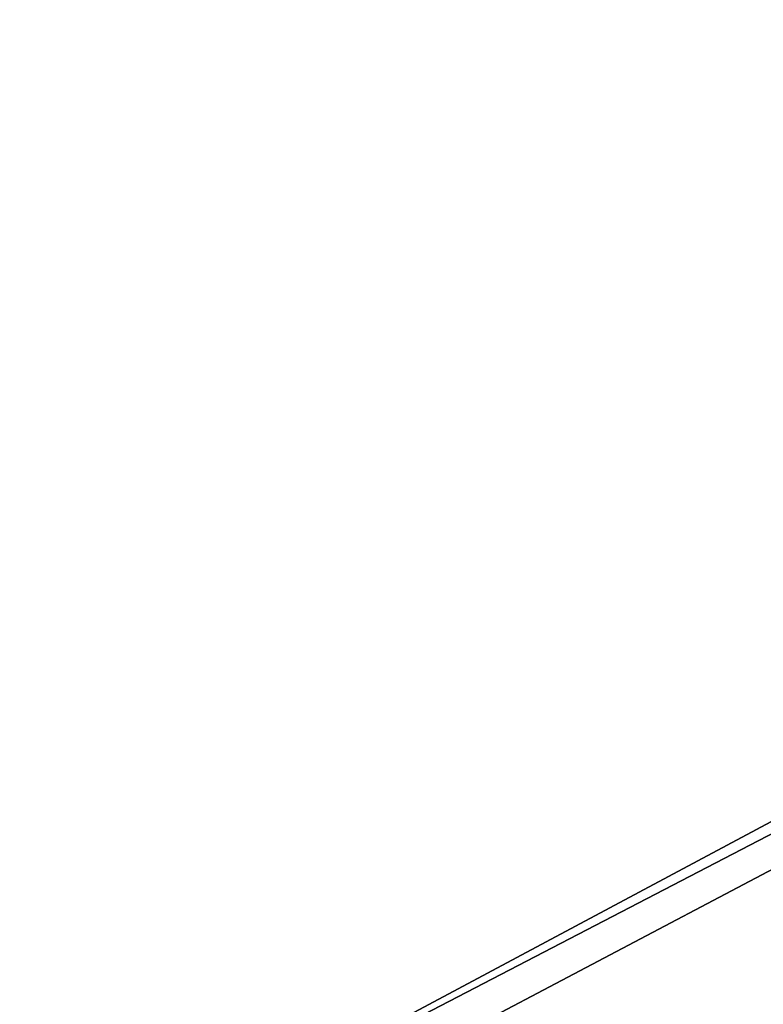
# Model space of a CAD drawing. Extents: x -1.64 to 1.64, y -1.24 to 1.25.
# Drawn here: x -1.54 to -1.45, y 0.93 to 1.04 of the extents above; entities that cross this region are included whole.
import ezdxf

# ---------------------------------------------------------------- set-up
doc = ezdxf.new("R2010")
doc.units = 0
doc.header["$MEASUREMENT"] = 0
doc.layers.get('0').update_dxf_attribs({"linetype": 'CONTINUOUS'})

msp = doc.modelspace()

# ---------------------------------------------------------------- linework, layer by layer
for points in [[(-1.6383, 1.2446, 1.80073), (-1.6383, 0.84455, 1.80073), (-0.89535, 0.84455, 1.80073)], [(-1.6383, 1.2446, 1.80073), (-0.89535, 0.84455, 1.80073), (-0.89535, 1.2446, 1.80073)], [(-1.63196, 0.85089, 1.77103), (-1.63196, 1.2446, 1.77103), (-0.89535, 1.2446, 1.77103)], [(-1.63196, 0.85089, 1.77103), (-0.89535, 1.2446, 1.77103), (-0.89535, 0.85089, 1.77103)], [(-1.59905, 0.86915, 1.45098), (-0.91555, 0.86915, 1.45098), (-0.91555, 1.2244, 1.45098)], [(-1.59905, 0.86915, 1.45098), (-0.91555, 1.2244, 1.45098), (-1.59905, 1.2244, 1.45098)], [(-0.91555, 0.86915, 1.42448), (-1.59905, 0.86915, 1.42448), (-1.59905, 1.2244, 1.42448)], [(-0.91555, 0.86915, 1.42448), (-1.59905, 1.2244, 1.42448), (-0.91555, 1.2244, 1.42448)], [(-1.59905, 0.86915, 1.10706), (-0.91555, 0.86915, 1.10706), (-0.91555, 1.2244, 1.10706)], [(-1.59905, 0.86915, 1.10706), (-0.91555, 1.2244, 1.10706), (-1.59905, 1.2244, 1.10706)], [(-0.91555, 0.86915, 1.08056), (-1.59905, 0.86915, 1.08056), (-1.59905, 1.2244, 1.08056)], [(-0.91555, 0.86915, 1.08056), (-1.59905, 1.2244, 1.08056), (-0.91555, 1.2244, 1.08056)], [(-1.59905, 0.86915, 0.76289), (-0.91555, 0.86915, 0.76289), (-0.91555, 1.2244, 0.76289)], [(-1.59905, 0.86915, 0.76289), (-0.91555, 1.2244, 0.76289), (-1.59905, 1.2244, 0.76289)], [(-0.91555, 0.86915, 0.73639), (-1.59905, 0.86915, 0.73639), (-1.59905, 1.2244, 0.73639)], [(-0.91555, 0.86915, 0.73639), (-1.59905, 1.2244, 0.73639), (-0.91555, 1.2244, 0.73639)], [(-1.59905, 0.86915, 0.42543), (-0.91555, 0.86915, 0.42543), (-0.91555, 1.2244, 0.42543)], [(-1.59905, 0.86915, 0.42543), (-0.91555, 1.2244, 0.42543), (-1.59905, 1.2244, 0.42543)], [(-0.91555, 0.86915, 0.39893), (-1.59905, 0.86915, 0.39893), (-1.59905, 1.2244, 0.39893)], [(-0.91555, 0.86915, 0.39893), (-1.59905, 1.2244, 0.39893), (-0.91555, 1.2244, 0.39893)], [(-1.59905, 0.8636, 0.0895), (-0.91555, 0.8636, 0.0895), (-0.91555, 1.2244, 0.0895)], [(-1.59905, 0.8636, 0.0895), (-0.91555, 1.2244, 0.0895), (-1.59905, 1.2244, 0.0895)], [(-0.91555, 0.8636, 0.0693), (-1.59905, 0.8636, 0.0693), (-1.59905, 1.2244, 0.0693)], [(-0.91555, 0.8636, 0.0693), (-1.59905, 1.2244, 0.0693), (-0.91555, 1.2244, 0.0693)]]:
    msp.add_3dface(points)

doc.saveas('drawing.dxf')
